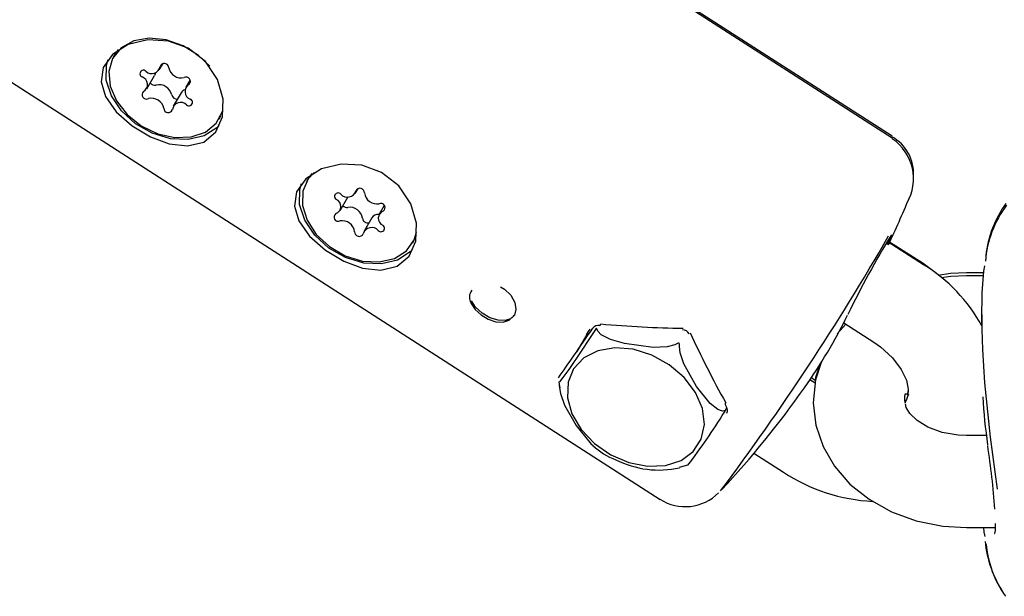
# Model space of a CAD drawing. Units: centimetres. Extents: x 5.4 to 15.6, y 5.2 to 15.6.
# Drawn here: x 9.4 to 9.5, y 10.8 to 10.8 of the extents above; entities that cross this region are included whole.
import ezdxf

# ---------------------------------------------------------------- set-up
doc = ezdxf.new("R2010")
doc.units = ezdxf.units.CM

msp = doc.modelspace()

# ---------------------------------------------------------------- linework, layer by layer
at = {"color": 7, "linetype": 'Continuous', "lineweight": 25}
for p, q in [((9.503882987440091, 10.80189069261142), (9.459217051660595, 10.83058539104485)), ((9.50388974784044, 10.8017608929325), (9.459234606867051, 10.83047399159967)), ((9.453205865001676, 10.807262493505), (9.453086289441384, 10.80705831974827)), ((9.453401655214615, 10.80754351605184), (9.453205865001676, 10.807262493505)), ((9.444091072308378, 10.8069224871664), (9.488746213281768, 10.77820938849923)), ((9.456081148406135, 10.80621655398627), (9.456327164818255, 10.80663662389818)), ((9.45526820348996, 10.80498613415595), (9.455780670176926, 10.80586116454192)), ((9.45809044579102, 10.80557050534614), (9.457807618120304, 10.80508758067579)), ((9.457507139891094, 10.80473219123144), (9.456994673204127, 10.80385716084547)), ((9.459989532168878, 10.80301539508346), (9.46010910772917, 10.80321956884019)), ((9.46581355534996, 10.79915579293157), (9.46569397978967, 10.79895161917484)), ((9.468851926361728, 10.79815629483072), (9.469047012024335, 10.79848940113205)), ((9.467871026675114, 10.79703997866251), (9.468383493362083, 10.79791500904848)), ((9.468397715904409, 10.79794166678288), (9.468383493362083, 10.79791500904848)), ((9.470745135042526, 10.79737519910602), (9.470420175631716, 10.79682033502237)), ((9.46995174263207, 10.79657904924013), (9.469439275945103, 10.79570401885416)), ((9.472597222517162, 10.79490869451004), (9.472716798077455, 10.79511286826676)), ((9.505927055224893, 10.79351002981014), (9.5035621381725, 10.7950306631613)), ((9.50589610555518, 10.7935898665347), (9.503715289041544, 10.79499088659855)), ((9.506955540271141, 10.79281470407955), (9.50589610555518, 10.7935898665347)), ((9.50985916102891, 10.79297555932054), (9.508723107459955, 10.79297555932054)), ((9.509844008736886, 10.79278813309025), (9.508723107459945, 10.79278813309025)), ((9.509723107459932, 10.79027354181046), (9.509723107459932, 10.78908385336468)), ((9.500865355822166, 10.78963138246394), (9.500295882791258, 10.78900324462506)), ((9.50072155490723, 10.78972384594673), (9.502682012105177, 10.78846327886015)), ((9.4839425017038, 10.78892666861071), (9.483308717850699, 10.78784449069807)), ((9.498868043040872, 10.78597128620807), (9.498609367602723, 10.78613746684574)), ((9.482168851344941, 10.78570732198012), (9.482202558796637, 10.78548565879622)), ((9.498849897228027, 10.78578693914432), (9.498517063861543, 10.78600094982894)), ((9.504856709392048, 10.78505235812642), (9.504921306498431, 10.78515701519412)), ((9.504912022036397, 10.78529575425839), (9.504903918431797, 10.78510785422572)), ((9.492940930378513, 10.78390248364909), (9.49310266312377, 10.78417864026591)), ((9.492990344722912, 10.78439579638104), (9.493079307412213, 10.78423130823766)), ((9.493101072570068, 10.78384125656794), (9.493117585244944, 10.78387259233291)), ((9.510024634833169, 10.78237321424358), (9.508723107459945, 10.78237321424358)), ((9.494865424000805, 10.7812156391541), (9.496795058175943, 10.77997489116284)), ((9.49000396617343, 10.78030416881729), (9.490557777844751, 10.78045573689168)), ((9.508723107459945, 10.77637321424358), (9.510598444540435, 10.77637321424358))]:
    msp.add_line(p, q, dxfattribs=at)
at = {"color": 7, "linetype": 'Continuous', "lineweight": 25, "flags": 128}
for points in [[(9.452567601093305, 10.80448915528614), (9.453274341365173, 10.80348708106255), (9.454310463995968, 10.80257582321175), (9.455504720993488, 10.8018605797065), (9.456726508541788, 10.80140386509957), (9.457924830387503, 10.80126022619084), (9.458994114355617, 10.80151671616018), (9.459779493022904, 10.80218319347175), (9.460201025996204, 10.80315299109099), (9.46024688296117, 10.80431956193928), (9.459885158219834, 10.80558296377509), (9.459095121899079, 10.80676228393207), (9.457976325964646, 10.80763341767562), (9.456693859237754, 10.80810293940195), (9.455346987852757, 10.8081812481846), (9.454053449212957, 10.80787342144086), (9.453024305169007, 10.80722996139987), (9.452427907156125, 10.80638354208261), (9.452288314815, 10.80544101451456), (9.452567601093305, 10.80448915528614)], [(9.459372346819386, 10.80645747326268), (9.45865082476395, 10.80715406461666), (9.457640456818863, 10.80778635844473), (9.456532122822017, 10.80817434704041), (9.455424303112867, 10.8082835559143), (9.454415432334164, 10.8081042813787), (9.453595153081949, 10.80765245276284), (9.453036350767519, 10.80696821702204), (9.452788677428773, 10.80611237150461), (9.452874139928756, 10.80516096184058), (9.4532851445493, 10.80419852495378), (9.453985171726204, 10.80331057758521), (9.454912020972781, 10.80257601775524), (9.455983337666062, 10.80206011432834), (9.457103930616453, 10.80180870758799), (9.458174230222673, 10.80184413612634), (9.459099135667774, 10.8021632519623), (9.459796465044079, 10.80273770025341), (9.460204257576324, 10.8035164387481), (9.460221128474439, 10.80357795800997)], [(9.459977416184477, 10.80260010557286), (9.459834276259679, 10.80245043465153), (9.459013063956277, 10.80191934875853), (9.457975224002332, 10.80167090287047), (9.456812973032237, 10.80172717249476), (9.455629582145141, 10.80208315782838), (9.454530200814586, 10.80270722801221), (9.453612513896346, 10.80354393167172), (9.452958061900313, 10.80451892401496), (9.452624995758347, 10.80554557269355), (9.4526429098588, 10.80653265546702), (9.45275308151713, 10.80690697094595)], [(9.455832920819507, 10.80602830753766), (9.455824218171099, 10.80597201112826), (9.455780670176926, 10.80586116454192)], [(9.46517529144159, 10.79638245471271), (9.465882031713457, 10.79538038048912), (9.466918154344253, 10.79446912263832), (9.468112411341771, 10.79375387913307), (9.469334198890072, 10.79329716452615), (9.470532520735787, 10.79315352561741), (9.471601804703901, 10.79341001558676), (9.472387183371188, 10.79407649289832), (9.472808716344488, 10.79504629051756), (9.472854573309455, 10.79621286136585), (9.47249284856812, 10.79747626320167), (9.471702812247363, 10.79865558335864), (9.47058401631293, 10.7995267171022), (9.469301549586039, 10.79999623882852), (9.467954678201043, 10.80007454761117), (9.466661139561241, 10.79976672086743), (9.465631995517292, 10.79912326082644), (9.465035597504409, 10.79827684150918), (9.464896005163286, 10.79733431394113), (9.46517529144159, 10.79638245471271)], [(9.466194400910432, 10.79953876441336), (9.46580112493794, 10.79911690951062), (9.46544371429859, 10.79831153016228), (9.465415232551756, 10.79738340973241), (9.465718210425631, 10.7964150157942), (9.466325727006529, 10.79549239439879), (9.46718380178019, 10.79469752450601), (9.468216191037376, 10.79410103379407), (9.469331162462023, 10.79375592308038), (9.470429645950077, 10.79369285696635), (9.47141403642301, 10.79391743915296), (9.472196866467375, 10.79440971452737), (9.472708578198338, 10.79512594226226), (9.472866587855757, 10.79564385984297)], [(9.466022646230847, 10.79945288194216), (9.46592070049823, 10.79932108326735), (9.46581355534996, 10.79915579293157)], [(9.47258510653276, 10.79449340499943), (9.472441966607963, 10.7943437340781), (9.471620754304562, 10.7938126481851), (9.470582914350617, 10.79356420229704), (9.469420663380522, 10.79362047192134), (9.468237272493425, 10.79397645725495), (9.467137891162869, 10.79460052743878), (9.466220204244632, 10.79543723109829), (9.465565752248597, 10.79641222344153), (9.465232686106633, 10.79743887212012), (9.465250600207085, 10.79842595489359), (9.465360771865415, 10.79880027037252)], [(9.504980280344084, 10.79783532565006), (9.504972412682394, 10.79781658919833), (9.504889821183497, 10.79763388276027)], [(9.503577091078084, 10.79483692907943), (9.503760766579397, 10.79522312439178), (9.50382992744038, 10.79537028752427)], [(9.510752768777973, 10.77886908646997), (9.510291917247006, 10.7822661352015), (9.50993089452752, 10.78581301933673), (9.509786519572636, 10.78797570667989), (9.509724711782326, 10.78995027262255), (9.509753580573127, 10.79166958219252), (9.509868780304993, 10.79309454492691), (9.509933226139704, 10.79343078311133)], [(9.508723107459955, 10.79297555932054), (9.507696155697715, 10.7929325952429), (9.506889201798332, 10.79280414432147)], [(9.508723107459945, 10.79278813309025), (9.507698862345029, 10.79274574756271), (9.507097925727145, 10.79265101256738)], [(9.478326622164294, 10.79206924786434), (9.478600687297746, 10.79192801235691), (9.4790112628452, 10.79152907877864), (9.479264833500803, 10.79105975885903), (9.479338462715651, 10.79059856537848), (9.479246075704303, 10.79023261166792), (9.478996016009589, 10.78997584834459), (9.478632993531466, 10.78986610406235), (9.478185303727663, 10.78988883318077), (9.47764930599117, 10.79005910376851), (9.477132140912598, 10.79036001494889), (9.476709890379079, 10.79074744291732), (9.476443253850855, 10.79116096907304)], [(9.47642027713121, 10.79100261176929), (9.476427782413904, 10.79098583803954), (9.476687728179927, 10.79059069691003), (9.477070685456763, 10.79024025532106), (9.47753692122032, 10.78996394843097), (9.478034656030946, 10.78979727419465), (9.478505946358629, 10.78976859743444), (9.478904218165198, 10.78988800906648), (9.479195855693568, 10.79015062074114), (9.479225840872651, 10.79022516010419)], [(9.484531040046404, 10.78929910445186), (9.484394986140375, 10.78908374239269), (9.484106279468831, 10.78863735593858), (9.483642689041114, 10.78794013704366), (9.482783582974495, 10.78668994506013), (9.482398876035747, 10.78615044930599), (9.482190392613166, 10.78587885999376), (9.482143134663914, 10.78583740186142), (9.482151734892415, 10.78586864124211)], [(9.48394600202247, 10.78893232967157), (9.484082055928502, 10.78914769173074), (9.484190972162466, 10.78931609355954)], [(9.484609483081757, 10.78932458843492), (9.484596087159385, 10.78934974474681), (9.484590077778336, 10.78935256913291), (9.484583820354175, 10.78935265466004), (9.484576405426077, 10.78935007108168), (9.484569805738811, 10.78934592615831), (9.484558807200193, 10.78933607197397), (9.484534943019485, 10.78930520514638), (9.484531040046404, 10.78929910445186)], [(9.489917595391798, 10.7883915555648), (9.489703021184278, 10.78829317731832), (9.489198528192095, 10.78816828105254), (9.48829779250626, 10.78812234492173), (9.486434632052026, 10.78836804773458), (9.4855060805423, 10.78863880117989), (9.484906607076804, 10.78894973008365), (9.48467757932744, 10.78917908247859), (9.484609483081757, 10.78932458843492)], [(9.484690089013057, 10.78789997401442), (9.483772538235009, 10.78743579846869), (9.48310608324038, 10.78673333795319), (9.48274015194729, 10.78584469075082), (9.482701883805724, 10.78483576375927), (9.48299411698868, 10.78378138447799), (9.483595177897852, 10.7827597513948), (9.48446048859528, 10.78184663436181), (9.485525872945068, 10.78110975509215), (9.486712316263802, 10.78060376455023), (9.487931825478146, 10.78036618973979), (9.489093955168558, 10.7804146504977), (9.49011251549229, 10.78074555271124), (9.490911964489733, 10.781334354877), (9.491433010685983, 10.78213738823194), (9.49163701046829, 10.78309509546576), (9.49150883410604, 10.78413644781414), (9.491057987853653, 10.78518421293728), (9.490317908915182, 10.78616068288919), (9.489343485559859, 10.7869934373606), (9.488206986310258, 10.78762071476196), (9.486992700116584, 10.78799599279802), (9.485790685030832, 10.78809143881362), (9.484690089013057, 10.78789997401442)], [(9.49000164559044, 10.78833750935103), (9.489996900931821, 10.78838289180405), (9.48999194944798, 10.78839297599072), (9.489985898115563, 10.78839993174354), (9.489977899436127, 10.78840482228251), (9.489970210669169, 10.78840687189152), (9.48995646568754, 10.78840663980386), (9.48992339910896, 10.78839472267636), (9.489917595391798, 10.7883915555648)], [(9.492930452746494, 10.78397401327116), (9.492817054425752, 10.78396423213791), (9.492509588703008, 10.78406174661672), (9.492007402246177, 10.78445586742689), (9.491122443816806, 10.78556905951929), (9.490303912324379, 10.78704281201781), (9.490063030381378, 10.78776430420118), (9.490002087615421, 10.78817652618352), (9.49000164559044, 10.78833750935103)], [(9.502682012105177, 10.78846327886015), (9.503114069684573, 10.78815972529213), (9.503893656361473, 10.78744725812228), (9.504466273263915, 10.78669025330676), (9.504806406548502, 10.78597849070755), (9.504934311399364, 10.78539390980399), (9.504911546283475, 10.78497922511897), (9.504834764097694, 10.78479113459045)], [(9.499240520900235, 10.78712813002131), (9.498870909453034, 10.78600040668178), (9.498723543136895, 10.78450328181289), (9.49889770913049, 10.78303871709136), (9.499370931400316, 10.78164911166759), (9.50012065985842, 10.78036519463735), (9.501128449015726, 10.77921139998094), (9.502374593242017, 10.77821495432318), (9.503829960344914, 10.77740686586128), (9.505451600973359, 10.7768172125443), (9.507186057759814, 10.77646899919409), (9.508723107459945, 10.77637321424358)], [(9.499158024528695, 10.78702091086386), (9.498873455961705, 10.78615163060999), (9.49885623167274, 10.78597887417507)], [(9.482157342055698, 10.78578911104528), (9.48215894243218, 10.7856079986028), (9.482240867878502, 10.78512537695478), (9.482521580436153, 10.78435309226312), (9.483278140282067, 10.78302066121354), (9.484255716267228, 10.78181847517466), (9.48436861556857, 10.78173780310847)], [(9.504995133408938, 10.78500019945048), (9.504813646143225, 10.78507240809405), (9.504712753133777, 10.78508056644334)], [(9.504918282667079, 10.78504100684899), (9.504914717920036, 10.78504250202419), (9.504723107459945, 10.78508067366691)], [(9.508723107459945, 10.78237321424358), (9.508195116558877, 10.78239504219958), (9.50713832999226, 10.78257620321113), (9.506216952278262, 10.78291398555685), (9.50550539106197, 10.78335002965783), (9.505038357947223, 10.78380674937716), (9.504799073276732, 10.78421014875911), (9.504745279939545, 10.78445107918769)], [(9.492936059909779, 10.78389448307433), (9.492958663964103, 10.78393853342886), (9.492962025593272, 10.78394972682263), (9.492963257534978, 10.78395834867415), (9.492962589099339, 10.78396567819411), (9.492960531215774, 10.78397021850614), (9.49295475837002, 10.7839746730584), (9.4929346067092, 10.78397492703051), (9.492930452746494, 10.78397401327116)], [(9.51060776311736, 10.77663253688866), (9.510591209171654, 10.77617186429657), (9.51056405316594, 10.77598462509309), (9.510567193872003, 10.77599030902513)], [(9.509844014699352, 10.77637321424358), (9.509868780304984, 10.77606680240691), (9.509922931575248, 10.77578299683277)]]:
    msp.add_lwpolyline(points, dxfattribs=at)
at = {"color": 7, "linetype": 'Continuous', "lineweight": 25}
for centre, radius, start, end in [((9.456407344820384, 10.80635141292043), 0.0002890401809359465, 0.819470028928884, 160.7959877880596), ((9.455049064680187, 10.80596998675782), 0.0002262715217562537, 44.26793496992025, 248.8261620590382), ((9.455592070273859, 10.806521019728), 0.0005474160782369496, 225.8967292583282, 352.1747365708795), ((9.457510998678435, 10.80653585368993), 0.0008343585536697172, 192.480213656007, 283.4426675068843), ((9.454791375642111, 10.80526447692085), 0.000524886843085789, 299.8526718932587, 70.41321864078753), ((9.455802255587642, 10.80558112022518), 0.0003658247695649072, 213.6820269153653, 282.8033551004611), ((9.457831466245963, 10.80547185674262), 0.0002824141065122487, 312.7508598753386, 116.6110891077257), ((9.4552443553643, 10.80460185808912), 0.0002824141065115639, 132.7508598760917, 296.6110891074036), ((9.456077289618797, 10.80441289152778), 0.000834358553664329, 12.48021365546341, 103.4426675071156), ((9.4578740430291, 10.80450616492018), 0.0004309359651551303, 105.9852702258424, 148.3653483232623), ((9.458284445968149, 10.80480923791089), 0.0005248868430842107, 119.8526718929931, 250.4132186410887), ((9.455564822931827, 10.8035378611418), 0.0008343585536722325, 12.48021365621804, 103.4426675067082), ((9.457244225363375, 10.80467292764835), 0.0003612018178648017, 192.7520944590594, 272.6814489240501), ((9.457483751336403, 10.80355269510374), 0.0005474160782363611, 45.89672925819801, 172.1747365708786), ((9.458026756930074, 10.80410372807392), 0.0002262715217577652, 224.2679349705652, 68.82616205845545), ((9.45666847678988, 10.80372230191131), 0.0002890401809336847, 180.8194700285776, 340.7959877882772), ((9.502516963981185, 10.79946065433333), 0.002755289695478078, 356.29299584824, 60.70685389316493), ((9.502124281607959, 10.79911776988501), 0.003150043296097745, 329.2773065894619, 56.04784642135931), ((9.468349441570059, 10.79849865866209), 0.0005801986244356296, 222.5548744782762, 343.1485108364646), ((9.469171451155667, 10.79820020602617), 0.0002968321501765139, 358.2968813029066, 153.9709915886365), ((9.467740110060099, 10.79796956031995), 0.0002275793438336815, 36.92175191429379, 240.4671270073731), ((9.467424414239337, 10.79731410676288), 0.0005006726352275177, 290.4688931442321, 66.01567532110145), ((9.47028627629077, 10.79830355244891), 0.0008257777112205465, 187.8068332767489, 279.4878527429793), ((9.445887219167966, 10.82241194300957), 0.06400000000000051, 334.461465169603, 337.4177283558664), ((9.468331004964982, 10.79761809652747), 0.0003752058927826774, 223.4320132369311, 277.6992869116516), ((9.46851739270303, 10.79643179162194), 0.0008257777112205465, 7.806833276642773, 99.48785274297846), ((9.470866788067495, 10.79654620692201), 0.000500672635230395, 110.4688931443024, 246.0156753212675), ((9.470534887163257, 10.7972395723778), 0.0002736854411969418, 304.9582935721576, 114.269091782694), ((9.516880972737782, 10.79320625710071), 0.006940955205513325, 142.8771457287248, 175.5717911912393), ((9.51700111398575, 10.79337335346818), 0.00704523047204604, 144.0388583174615, 174.1142147147617), ((9.467756315143577, 10.79662074130708), 0.000273685441195231, 124.9582935722485, 294.2690917821696), ((9.468004926016063, 10.79555676123598), 0.0008257777112190873, 7.806833276520666, 99.48785274312034), ((9.469680813707713, 10.7965853394553), 0.0003477674449423047, 186.8335701986992, 282.5966479648471), ((9.470366897588576, 10.79628839965331), 0.0005067847868940621, 85.5801035321036, 145.0041715107473), ((9.469941760736774, 10.7953616550228), 0.0005801986244317715, 42.55487447813564, 163.1485108366979), ((9.470551092246732, 10.79589075336493), 0.0002275793438347486, 216.9217519146521, 60.46712700676278), ((9.469119751151165, 10.79566010765871), 0.0002968321501782367, 178.2968813032588, 333.9709915886301), ((9.359637536353658, 10.87841064881087), 0.1662308707601638, 323.1714790194242, 330.0368555287297), ((9.549742609459672, 10.76703397906017), 0.05399803547316614, 148.2287686448036, 154.5120024682892), ((9.500463340863007, 10.78450341635161), 0.01053428975393084, 28.47659550705304, 58.75759250416677), ((9.477063051890982, 10.79139509364598), 0.0007531277549836352, 143.2841726936584, 211.4084733018761), ((9.469757542250155, 10.80554502466752), 0.03477184135779493, 324.7523690906446, 333.84874573668), ((9.484710254308638, 10.78912836668363), 0.0004269357911364935, 77.52856716874572, 144.9131259428027), ((9.48474898443887, 10.78966268610565), 0.000123173797693345, 295.8149339870815, 353.9957505507298), ((9.490228097868888, 10.78882503635712), 0.0004429938616653911, 22.67068990774028, 92.82521496389396), ((9.445887219167966, 10.82241194300957), 0.06399999999999963, 317.1005215887699, 324.7534498209615), ((9.505823741824022, 10.78480360156362), 0.001137479748178599, 165.9056073903002, 194.6140052134616), ((9.508127529704497, 10.78311026957917), 0.003683243993534975, 152.94882370382, 157.554877041893), ((9.493097479021195, 10.78440791002385), 0.0001157194413625288, 126.6400009985714, 187.7986675123207), ((9.492835597458262, 10.78402071529811), 0.0003142595583846792, 328.5699211796256, 41.26736956084534), ((9.455787216362573, 10.80692950765717), 0.04371097041277897, 322.705096173746, 328.1980329376914), ((9.487276259842378, 10.7847253451148), 0.004175516862641599, 225.7730180673533, 250.2256256192424), ((9.460157728817357, 10.77404305378296), 0.05054044009971698, 4.004916534923776, 8.739716569872977), ((9.488660021340527, 10.78626847655848), 0.006144880349459135, 242.9324516378036, 282.7099892556141), ((9.503195004951884, 10.789749599303), 0.01168350281209326, 236.7854039006098, 267.1638839728879), ((9.49038859505071, 10.78079431758852), 0.003060482094070781, 237.2065974293991, 315.3348848391213), ((9.517419481334926, 10.77619386572664), 0.007510948230191458, 185.5225111115299, 212.9205809378225), ((9.517025277520302, 10.77598502955922), 0.007054890127931012, 185.2746866230976, 215.503520330777)]:
    msp.add_arc(centre, radius, start, end, dxfattribs=at)
for centre, major_axis, ratio, start_param, end_param in [((9.487857612186858, 10.79542162400537), (0.007368299267165312, 0.01131213929673258), 0.03172297957670793, 3.77189430448832, 4.17011212662336), ((9.482788863950844, 10.79830120728331), (0.02576120726943465, -0.00327151389073066), 0.3227896384573729, 4.834221794500133, 5.046531983396027), ((9.501074841933745, 10.78654338772202), (-0.012935425366285, 0.0219337025405153), 0.3142496847044791, 1.273629365364608, 1.479242756502463), ((9.574723107459958, 10.78665100686587), (0.0649969809223343, -0.0008421869066470578), 0.7438669965676712, 3.195166818362175, 3.259972190604175)]:
    msp.add_ellipse(centre, major_axis=major_axis, ratio=ratio, start_param=start_param, end_param=end_param, dxfattribs=at)

doc.saveas('drawing.dxf')
